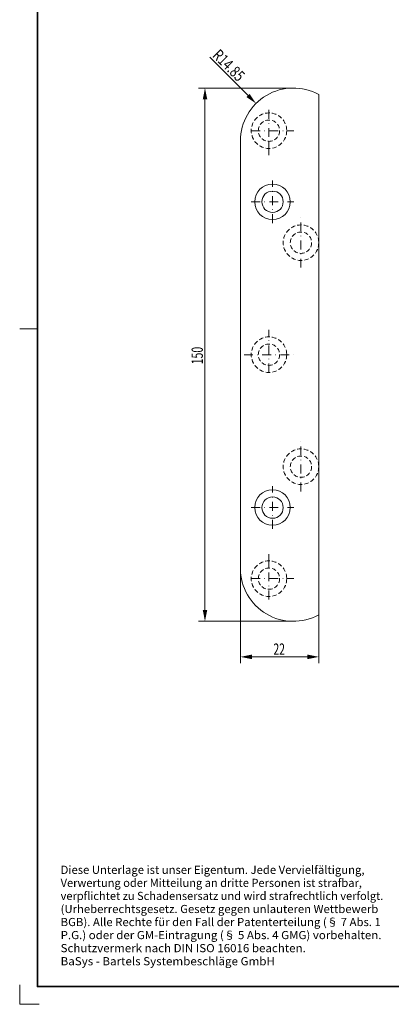
# Model space of a CAD drawing. Units: millimetres. Extents: x -25582 to -25285, y 3460 to 3880.
# Drawn here: x -25582 to -25477, y 3460 to 3737 of the extents above; entities that cross this region are included whole.
import ezdxf
from ezdxf.enums import TextEntityAlignment as Align

# ---------------------------------------------------------------- set-up
doc = ezdxf.new("R2010")
doc.units = ezdxf.units.MM
doc.header["$LTSCALE"] = 5
for name, pattern in [('AUSGEZOGEN', [0]), ('DASHDOT', [1, 0.5, -0.25, 0, -0.25]), ('DASHED2', [0.375, 0.25, -0.125])]:
    doc.linetypes.add(name, pattern=pattern)
for name, color, linetype in [('BEMASS', 1, 'Continuous'), ('KONTUREN', 7, 'Continuous'), ('Layer8', 18, 'Continuous'), ('Layer9', 1, 'Continuous'), ('MITTEL', 1, 'Continuous'), ('RAHMEN', 18, 'Continuous'), ('VERDECKT', 5, 'Continuous')]:
    doc.layers.add(name, color=color, linetype=linetype)
doc.styles.add('Arial', font='arial.ttf')

msp = doc.modelspace()

# ---------------------------------------------------------------- hatches: boundary and pattern name
at = {"layer": 'BEMASS', "linetype": 'AUSGEZOGEN', "lineweight": 18}
for points in [[(-25529.42, 3717.65), (-25530.05, 3714.48), (-25528.78, 3714.48)], [(-25515.07, 3713.3), (-25516.86, 3715.99), (-25517.76, 3715.1)], [(-25529.42, 3567.65), (-25528.78, 3570.83), (-25530.05, 3570.83)], [(-25519.42, 3557.65), (-25516.24, 3557.02), (-25516.24, 3558.29)], [(-25497.42, 3557.65), (-25500.59, 3558.29), (-25500.59, 3557.02)]]:
    msp.add_hatch(color=1, dxfattribs=at).paths.add_polyline_path(points, flags=0)

# ---------------------------------------------------------------- linework, layer by layer
at = {"layer": 'BEMASS', "color": 1, "linetype": 'AUSGEZOGEN', "lineweight": 18}
for p, q in [((-25517.31, 3715.55), (-25528.07, 3726.31)), ((-25504.57, 3717.65), (-25531.23, 3717.65)), ((-25529.42, 3714.48), (-25529.42, 3570.83)), ((-25519.42, 3582.5), (-25519.42, 3555.84)), ((-25504.57, 3567.65), (-25531.23, 3567.65)), ((-25497.42, 3569.48), (-25497.42, 3555.84)), ((-25516.24, 3557.65), (-25500.59, 3557.65))]:
    msp.add_line(p, q, dxfattribs=at)
at = {"layer": 'KONTUREN', "color": 7, "linetype": 'AUSGEZOGEN', "lineweight": 18}
for p, q in [((-25497.42, 3569.48), (-25497.42, 3715.82)), ((-25519.42, 3582.5), (-25519.42, 3702.8))]:
    msp.add_line(p, q, dxfattribs=at)
for centre, radius in [((-25510.42, 3685.65), 5), ((-25510.42, 3685.65), 3), ((-25510.42, 3599.65), 5), ((-25510.42, 3599.65), 3)]:
    msp.add_circle(centre, radius, dxfattribs=at)
for centre, start, end in [((-25504.57, 3702.8), 61.2178, 180), ((-25504.57, 3582.5), 180, 298.7822)]:
    msp.add_arc(centre, 14.85, start, end, dxfattribs=at)
at = {"layer": 'Layer8', "color": 18, "linetype": 'AUSGEZOGEN', "lineweight": 18}
msp.add_line((-25581.54, 3649.92), (-25576.54, 3649.92), dxfattribs=at)
at = {"layer": 'Layer8', "color": 9, "linetype": 'AUSGEZOGEN', "lineweight": 18}
for p, q in [((-25581.54, 3465.42), (-25581.54, 3459.92)), ((-25581.54, 3459.92), (-25576.04, 3459.92))]:
    msp.add_line(p, q, dxfattribs=at)
at = {"layer": 'MITTEL', "color": 1, "linetype": 'DASHDOT', "lineweight": 18}
for p, q in [((-25511.42, 3698.8), (-25511.42, 3712.65)), ((-25516.42, 3705.65), (-25504.42, 3705.65)), ((-25511.42, 3700.65), (-25511.42, 3702.8)), ((-25510.42, 3679.65), (-25510.42, 3691.65)), ((-25516.42, 3685.65), (-25504.42, 3685.65)), ((-25502.42, 3667.15), (-25502.42, 3681.15)), ((-25511.42, 3637.65), (-25511.42, 3649.65)), ((-25518.42, 3642.65), (-25504.42, 3642.65)), ((-25502.42, 3604.15), (-25502.42, 3618.15)), ((-25510.42, 3593.65), (-25510.42, 3605.65)), ((-25516.42, 3599.65), (-25504.42, 3599.65)), ((-25511.42, 3586.5), (-25511.42, 3572.65)), ((-25511.42, 3582.5), (-25511.42, 3584.65)), ((-25516.42, 3579.65), (-25504.42, 3579.65))]:
    msp.add_line(p, q, dxfattribs=at)
at = {"layer": 'RAHMEN', "color": 18, "linetype": 'AUSGEZOGEN', "lineweight": 35}
msp.add_lwpolyline([(-25576.54, 3864.92), (-25289.54, 3864.92), (-25289.54, 3464.92), (-25576.54, 3464.92)], close=True, dxfattribs=at)
at = {"layer": 'VERDECKT', "color": 5, "linetype": 'DASHED2', "lineweight": 18}
for centre, radius in [((-25511.42, 3705.65), 5), ((-25511.42, 3705.65), 3), ((-25502.42, 3674.15), 5), ((-25502.42, 3674.15), 3), ((-25511.42, 3642.65), 5), ((-25511.42, 3642.65), 3), ((-25502.42, 3611.15), 5), ((-25502.42, 3611.15), 3), ((-25511.42, 3579.65), 5), ((-25511.42, 3579.65), 3)]:
    msp.add_circle(centre, radius, dxfattribs=at)

# ---------------------------------------------------------------- texts
at = {"layer": 'BEMASS', "color": 1, "linetype": 'AUSGEZOGEN', "lineweight": 18, "style": 'Arial'}
for s, rotation, width, p, p2 in [('R14.85', 315, 0.732821, (-25527.54, 3726.62), (-25520.13, 3719.22)), ('150', 90, 0.666215, (-25530.02, 3639.93), (-25530.02, 3644.86))]:
    msp.add_text(s, height=3.175, rotation=rotation, dxfattribs=dict(at, width=width)).set_placement(p, p2, align=Align.FIT)
at = {"layer": 'BEMASS', "color": 1, "linetype": 'AUSGEZOGEN', "lineweight": 18, "style": 'Arial', "width": 0.661018}
msp.add_text('22', height=3.175, dxfattribs=at).set_placement((-25510.17, 3558.25), (-25506.92, 3558.25), align=Align.FIT)
at = {"layer": 'Layer9', "color": 1, "linetype": 'AUSGEZOGEN', "lineweight": 18, "style": 'Arial'}
for s, width, p, p2 in [('Diese Unterlage ist unser Eigentum. Jede Vervielfältigung,', 1.03261, (-25570.03, 3496.61), (-25484.54, 3496.61)), ('Verwertung oder Mitteilung an dritte Personen ist strafbar,', 1.032484, (-25570.03, 3492.94), (-25485.29, 3492.94)), ('verpflichtet zu Schadensersatz und wird strafrechtlich verfolgt.', 1.032139, (-25570.03, 3489.27), (-25479.25, 3489.27)), ('(Urheberrechtsgesetz. Gesetz gegen unlauteren Wettbewerb', 1.032708, (-25570.03, 3485.59), (-25480.67, 3485.59)), ('BGB). Alle Rechte für den Fall der Patenterteilung (§ 7 Abs. 1', 1.032464, (-25570.03, 3481.92), (-25479.95, 3481.92)), ('P.G.) oder der GM-Eintragung (§ 5 Abs. 4 GMG) vorbehalten.', 1.03241, (-25570.03, 3478.25), (-25479.78, 3478.25)), ('Schutzvermerk nach DIN ISO 16016 beachten.', 1.032933, (-25570.03, 3474.58), (-25501.06, 3474.58)), ('BaSys - Bartels Systembeschläge GmbH', 1.032466, (-25570.03, 3470.9), (-25509.74, 3470.9))]:
    msp.add_text(s, height=2.2951, dxfattribs=dict(at, width=width)).set_placement(p, p2, align=Align.FIT)

doc.saveas('drawing.dxf')
